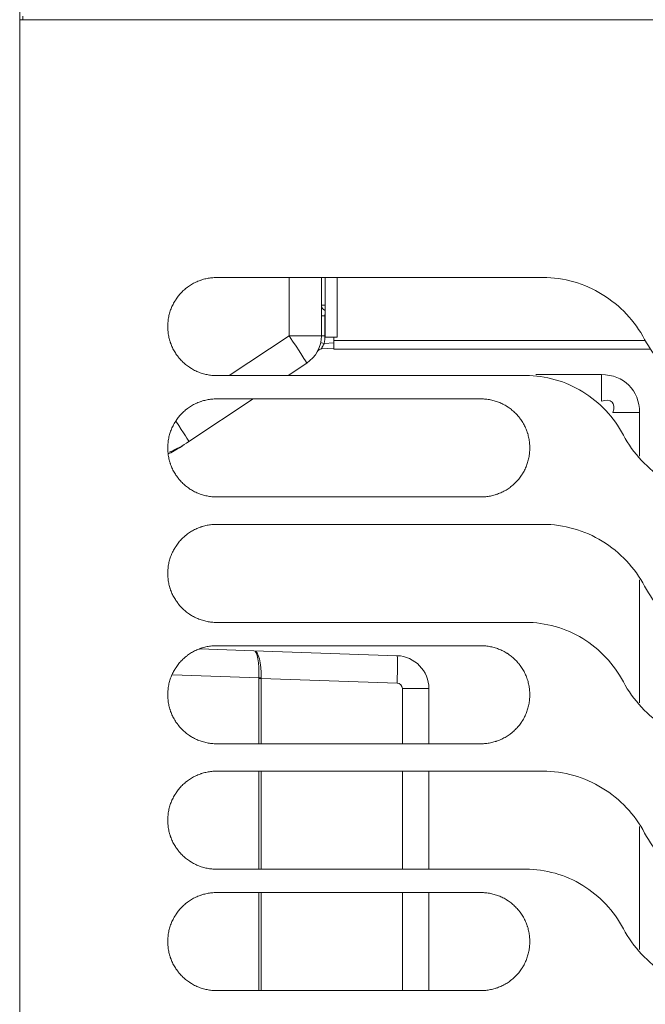
# Model space of a CAD drawing. Units: millimetres. Extents: x 0 to 3750, y 0 to 5000.
# Drawn here: x 1097 to 1154, y 3460 to 3550 of the extents above; entities that cross this region are included whole.
import ezdxf

# ---------------------------------------------------------------- set-up
doc = ezdxf.new("R2010")
doc.units = ezdxf.units.MM
doc.layers.add('Product', color=7, linetype='CONTINUOUS')

msp = doc.modelspace()

# ---------------------------------------------------------------- linework, layer by layer
at = {"layer": 'Product', "linetype": 'Continuous', "lineweight": 13}
for p, q in [((1864.068, 3549.941), (1096.568, 3549.941)), ((1096.868, 3550.258), (1096.868, 3549.941)), ((1144.259, 3526.436), (1114.519, 3526.436)), ((1121.121, 3521.131), (1121.121, 3526.436)), ((1124.068, 3526.436), (1124.068, 3521.131)), ((1124.407, 3521.009), (1124.407, 3526.436)), ((1125.507, 3526.436), (1125.507, 3521.009)), ((1124.068, 3523.919), (1124.407, 3523.919)), ((1124.068, 3522.931), (1124.397, 3522.931)), ((1124.407, 3522.93), (1124.397, 3522.931)), ((1124.397, 3522.931), (1124.397, 3521.131)), ((1115.673, 3517.5), (1121.121, 3521.131)), ((1121.121, 3521.131), (1124.068, 3521.131)), ((1124.068, 3521.131), (1124.397, 3521.131)), ((1124.327, 3520.431), (1125.207, 3520.477)), ((1124.407, 3521.009), (1125.507, 3521.009)), ((1125.207, 3521.007), (1125.207, 3521.009)), ((1125.507, 3521.007), (1125.207, 3521.007)), ((1125.207, 3520.707), (1125.207, 3521.007)), ((1125.207, 3520.707), (1125.207, 3519.907)), ((1125.207, 3520.707), (1153.592, 3520.707)), ((1125.507, 3521.007), (1125.507, 3521.009)), ((1125.207, 3519.986), (1124.1, 3519.928)), ((1125.207, 3519.907), (1154.106, 3519.907)), ((1122.732, 3518.635), (1121.029, 3517.5)), ((1143.617, 3517.583), (1149.61, 3517.583)), ((1149.61, 3515.158), (1149.61, 3517.583)), ((1114.519, 3517.5), (1142.692, 3517.5)), ((1117.839, 3515.373), (1111.994, 3511.476)), ((1138.619, 3515.373), (1114.519, 3515.373)), ((1153.074, 3514.119), (1150.649, 3514.119)), ((1153.074, 3510.167), (1153.074, 3514.119)), ((1114.519, 3506.436), (1138.619, 3506.436)), ((1144.259, 3503.936), (1114.519, 3503.936)), ((1153.074, 3487.668), (1153.074, 3498.891)), ((1114.519, 3494.999), (1142.692, 3494.999)), ((1112.992, 3492.592), (1117.921, 3492.419)), ((1138.619, 3492.872), (1114.519, 3492.872)), ((1117.921, 3492.419), (1130.973, 3491.964)), ((1118.374, 3489.942), (1110.513, 3490.216)), ((1118.374, 3489.898), (1118.582, 3489.898)), ((1118.374, 3483.934), (1118.374, 3489.898)), ((1130.973, 3489.465), (1118.582, 3489.898)), ((1118.582, 3489.898), (1118.582, 3483.934)), ((1131.456, 3483.935), (1131.456, 3488.966)), ((1133.868, 3488.966), (1131.456, 3488.966)), ((1133.868, 3488.966), (1133.868, 3483.935)), ((1114.519, 3483.936), (1138.619, 3483.936)), ((1144.259, 3481.436), (1114.519, 3481.436)), ((1118.374, 3472.498), (1118.374, 3481.435)), ((1118.582, 3481.435), (1118.582, 3472.498)), ((1131.456, 3472.499), (1131.456, 3481.435)), ((1133.868, 3481.435), (1133.868, 3472.499)), ((1153.074, 3465.168), (1153.074, 3476.391)), ((1114.519, 3472.499), (1142.692, 3472.499)), ((1138.619, 3470.372), (1114.519, 3470.372)), ((1118.374, 3461.434), (1118.374, 3470.372)), ((1118.582, 3470.372), (1118.582, 3461.434)), ((1131.456, 3461.435), (1131.456, 3470.372)), ((1133.868, 3470.372), (1133.868, 3461.435)), ((1114.519, 3461.436), (1138.619, 3461.436))]:
    msp.add_line(p, q, dxfattribs=at)
for centre, radius, start, end in [((1124.568, 3523.919), 0.5, 180, 251.11896), ((1121.068, 3521.131), 3, 303.69007, 0), ((1106.447, 3519.796), 10, 291.98357, 303.69007), ((1105.878, 3519.417), 10, 295.45111, 303.69007), ((1130.868, 3488.966), 3, 0, 88), ((1130.956, 3488.966), 0.5, 0, 88)]:
    msp.add_arc(centre, radius, start, end, dxfattribs=at)
at = {"layer": 'Product', "linetype": 'Continuous', "lineweight": 13, "extrusion": (0, 0, -1)}
msp.add_arc((-1124.126, 3519.428), 0.5, 29.11623, 87, dxfattribs=at)
at = {"layer": 'Product', "linetype": 'Continuous', "lineweight": 13}
for centre, major_axis, ratio, start_param, end_param in [((1124.568, 3522.919), (-0.022, 0.501), 0.33996, 1.10078, 1.532001), ((1121.068, 3521.131), (-1.664, 2.496), 0.014522, 3.141593, 4.702708), ((1124.498, 3520.431), (0.49, -0.1), 0.072614, 3.141593, 4.37067), ((1120.897, 3521.131), (0.339, 3.484), 1, 4.60798, 4.809373), ((1148.455, 3512.964), (3.651, 3.651), 0.774597, 5.624127, 6.942243), ((1148.455, 3512.964), (2.118, 2.118), 0.400653, 5.624127, 6.942243), ((1110.33, 3513.972), (-1.664, 2.496), 0.014522, 3.141593, 4.443562), ((1117.834, 3489.921), (0.087, 2.498), 0.298886, 4.728148, 6.283185), ((1117.834, 3489.921), (0.087, 2.498), 0.215596, 4.728148, 6.283185), ((1130.886, 3489.465), (0.087, 2.498), 0.034878, 4.713607, 6.283185), ((1124.744, 3489.672), (-6.369, 0.29), 0.470428, 0.006907, 0.021449), ((1118.6, 3489.942), (0.5, -0.015), 0.015628, 4.244131, 4.677445), ((1124.973, 3489.672), (-6.39, 0.275), 0.390867, 0.005016, 0.019555)]:
    msp.add_ellipse(centre, major_axis=major_axis, ratio=ratio, start_param=start_param, end_param=end_param, dxfattribs=at)
for points, knots in [([(1096.568, 3661.142), (1096.568, 3629.797), (1096.568, 3598.378), (1096.568, 3535.449), (1096.568, 3503.938), (1096.568, 3440.864), (1096.568, 3409.323), (1096.568, 3346.236), (1096.568, 3314.69), (1096.568, 3283.143)], [0, 0, 0, 0, 0.25, 0.25, 0.5, 0.5, 0.75, 0.75, 1, 1, 1, 1]), ([(1114.519, 3526.436), (1114.372, 3526.436), (1114.226, 3526.429), (1113.937, 3526.4), (1113.65, 3526.358), (1113.368, 3526.287), (1113.194, 3526.234), (1113.159, 3526.223), (1113.089, 3526.2), (1113.054, 3526.188), (1112.951, 3526.151), (1112.882, 3526.125), (1112.68, 3526.041), (1112.418, 3525.917), (1112.169, 3525.768), (1111.988, 3525.647), (1111.899, 3525.584), (1111.811, 3525.518), (1111.753, 3525.473), (1111.725, 3525.45), (1111.583, 3525.334), (1111.475, 3525.236), (1111.27, 3525.031), (1111.075, 3524.816), (1110.902, 3524.583), (1110.8, 3524.431), (1110.78, 3524.4), (1110.741, 3524.338), (1110.722, 3524.307), (1110.665, 3524.213), (1110.629, 3524.149), (1110.526, 3523.957), (1110.402, 3523.695), (1110.304, 3523.422), (1110.241, 3523.213), (1110.221, 3523.143), (1110.185, 3523.001), (1110.169, 3522.929), (1110.126, 3522.714), (1110.083, 3522.425), (1110.069, 3522.133), (1110.069, 3521.986)], [0, 0, 0, 0, 0.0625, 0.0625, 0.125, 0.1875, 0.1875, 0.203125, 0.203125, 0.21875, 0.21875, 0.25, 0.25, 0.3125, 0.375, 0.375, 0.40625, 0.421875, 0.421875, 0.4375, 0.4375, 0.5, 0.5, 0.5625, 0.625, 0.625, 0.640625, 0.640625, 0.65625, 0.65625, 0.6875, 0.6875, 0.75, 0.8125, 0.8125, 0.84375, 0.84375, 0.875, 0.875, 0.9375, 1, 1, 1, 1]), ([(1153.535, 3520.793), (1153.084, 3521.639), (1152.534, 3522.409), (1151.236, 3523.796), (1150.488, 3524.406), (1148.876, 3525.394), (1147.988, 3525.785), (1146.167, 3526.302), (1145.219, 3526.436), (1144.259, 3526.436)], [0, 0, 0, 0, 0.25, 0.25, 0.5, 0.5, 0.75, 0.75, 1, 1, 1, 1]), ([(1110.069, 3521.95), (1110.069, 3521.803), (1110.076, 3521.657), (1110.105, 3521.368), (1110.147, 3521.082), (1110.217, 3520.8), (1110.27, 3520.626), (1110.281, 3520.591), (1110.304, 3520.521), (1110.316, 3520.486), (1110.353, 3520.383), (1110.379, 3520.315), (1110.463, 3520.113), (1110.587, 3519.85), (1110.736, 3519.602), (1110.857, 3519.42), (1110.919, 3519.331), (1110.986, 3519.244), (1111.031, 3519.186), (1111.054, 3519.157), (1111.17, 3519.015), (1111.268, 3518.907), (1111.473, 3518.702), (1111.687, 3518.507), (1111.921, 3518.334), (1112.072, 3518.232), (1112.103, 3518.212), (1112.165, 3518.173), (1112.196, 3518.154), (1112.291, 3518.097), (1112.354, 3518.061), (1112.547, 3517.958), (1112.809, 3517.834), (1113.082, 3517.735), (1113.291, 3517.672), (1113.361, 3517.652), (1113.503, 3517.617), (1113.575, 3517.6), (1113.79, 3517.557), (1114.079, 3517.514), (1114.372, 3517.5), (1114.519, 3517.5)], [0, 0, 0, 0, 0.0625, 0.0625, 0.125, 0.1875, 0.1875, 0.203125, 0.203125, 0.21875, 0.21875, 0.25, 0.25, 0.3125, 0.375, 0.375, 0.40625, 0.421875, 0.421875, 0.4375, 0.4375, 0.5, 0.5, 0.5625, 0.625, 0.625, 0.640625, 0.640625, 0.65625, 0.65625, 0.6875, 0.6875, 0.75, 0.8125, 0.8125, 0.84375, 0.84375, 0.875, 0.875, 0.9375, 1, 1, 1, 1]), ([(1124.327, 3520.431), (1124.301, 3520.373), (1124.271, 3520.314), (1124.212, 3520.204), (1124.181, 3520.151), (1124.135, 3520.075), (1124.119, 3520.047), (1124.1, 3520.013), (1124.095, 3520.002), (1124.081, 3519.973), (1124.076, 3519.956), (1124.076, 3519.943), (1124.076, 3519.94), (1124.08, 3519.93), (1124.088, 3519.927), (1124.1, 3519.928)], [0, 0, 0, 0, 0.231957, 0.231957, 0.457659, 0.457659, 0.599396, 0.599396, 0.663345, 0.663345, 0.810272, 0.810272, 0.850946, 0.850946, 1, 1, 1, 1]), ([(1162.447, 3515.373), (1161.525, 3515.373), (1160.625, 3515.499), (1158.867, 3515.996), (1158.021, 3516.368), (1155.694, 3517.792), (1154.401, 3519.169), (1153.535, 3520.793)], [0, 0, 0, 0, 0.25, 0.25, 0.5, 0.5, 1, 1, 1, 1]), ([(1142.692, 3517.5), (1143.613, 3517.5), (1144.513, 3517.373), (1146.271, 3516.876), (1147.118, 3516.503), (1149.444, 3515.08), (1150.737, 3513.703), (1151.603, 3512.078)], [0, 0, 0, 0, 0.25, 0.25, 0.5, 0.5, 1, 1, 1, 1]), ([(1114.519, 3515.373), (1114.372, 3515.373), (1114.226, 3515.365), (1113.937, 3515.337), (1113.65, 3515.294), (1113.368, 3515.224), (1113.194, 3515.171), (1113.159, 3515.16), (1113.089, 3515.137), (1113.054, 3515.125), (1112.951, 3515.088), (1112.883, 3515.062), (1112.681, 3514.978), (1112.418, 3514.854), (1112.169, 3514.705), (1111.988, 3514.584), (1111.899, 3514.521), (1111.811, 3514.454), (1111.754, 3514.409), (1111.725, 3514.386), (1111.583, 3514.27), (1111.475, 3514.172), (1111.27, 3513.967), (1111.075, 3513.753), (1110.902, 3513.519), (1110.8, 3513.367), (1110.78, 3513.337), (1110.741, 3513.275), (1110.722, 3513.243), (1110.665, 3513.149), (1110.629, 3513.086), (1110.526, 3512.893), (1110.402, 3512.631), (1110.304, 3512.358), (1110.241, 3512.15), (1110.221, 3512.08), (1110.185, 3511.938), (1110.169, 3511.866), (1110.126, 3511.65), (1110.083, 3511.362), (1110.069, 3511.069), (1110.069, 3510.923)], [0, 0, 0, 0, 0.0625, 0.0625, 0.125, 0.1875, 0.1875, 0.203125, 0.203125, 0.21875, 0.21875, 0.25, 0.25, 0.3125, 0.375, 0.375, 0.40625, 0.421875, 0.421875, 0.4375, 0.4375, 0.5, 0.5, 0.5625, 0.625, 0.625, 0.640625, 0.640625, 0.65625, 0.65625, 0.6875, 0.6875, 0.75, 0.8125, 0.8125, 0.84375, 0.84375, 0.875, 0.875, 0.9375, 1, 1, 1, 1]), ([(1143.069, 3510.923), (1143.069, 3511.069), (1143.062, 3511.215), (1143.033, 3511.504), (1142.991, 3511.79), (1142.92, 3512.072), (1142.867, 3512.247), (1142.856, 3512.282), (1142.833, 3512.351), (1142.822, 3512.386), (1142.784, 3512.489), (1142.758, 3512.558), (1142.675, 3512.76), (1142.55, 3513.022), (1142.402, 3513.271), (1142.281, 3513.452), (1142.218, 3513.541), (1142.152, 3513.629), (1142.107, 3513.686), (1142.084, 3513.715), (1141.968, 3513.857), (1141.87, 3513.965), (1141.665, 3514.17), (1141.45, 3514.365), (1141.217, 3514.538), (1141.065, 3514.64), (1141.034, 3514.66), (1140.972, 3514.699), (1140.941, 3514.719), (1140.847, 3514.775), (1140.783, 3514.811), (1140.591, 3514.914), (1140.329, 3515.039), (1140.056, 3515.137), (1139.847, 3515.2), (1139.777, 3515.22), (1139.635, 3515.256), (1139.563, 3515.272), (1139.347, 3515.315), (1139.058, 3515.358), (1138.766, 3515.373), (1138.619, 3515.373)], [0, 0, 0, 0, 0.0625, 0.0625, 0.125, 0.1875, 0.1875, 0.203125, 0.203125, 0.21875, 0.21875, 0.25, 0.25, 0.3125, 0.375, 0.375, 0.40625, 0.421875, 0.421875, 0.4375, 0.4375, 0.5, 0.5, 0.5625, 0.625, 0.625, 0.640625, 0.640625, 0.65625, 0.65625, 0.6875, 0.6875, 0.75, 0.8125, 0.8125, 0.84375, 0.84375, 0.875, 0.875, 0.9375, 1, 1, 1, 1]), ([(1151.603, 3512.078), (1152.054, 3511.232), (1152.604, 3510.463), (1153.902, 3509.076), (1154.65, 3508.466), (1156.262, 3507.477), (1157.15, 3507.087), (1158.971, 3506.57), (1159.919, 3506.436), (1160.879, 3506.436)], [0, 0, 0, 0, 0.25, 0.25, 0.5, 0.5, 0.75, 0.75, 1, 1, 1, 1]), ([(1110.069, 3510.886), (1110.069, 3510.739), (1110.076, 3510.594), (1110.105, 3510.305), (1110.147, 3510.018), (1110.217, 3509.736), (1110.27, 3509.562), (1110.281, 3509.527), (1110.304, 3509.458), (1110.316, 3509.423), (1110.353, 3509.319), (1110.379, 3509.251), (1110.463, 3509.049), (1110.587, 3508.787), (1110.736, 3508.538), (1110.857, 3508.357), (1110.92, 3508.267), (1110.986, 3508.18), (1111.031, 3508.122), (1111.054, 3508.093), (1111.17, 3507.952), (1111.268, 3507.844), (1111.473, 3507.638), (1111.687, 3507.444), (1111.921, 3507.27), (1112.073, 3507.169), (1112.103, 3507.149), (1112.165, 3507.109), (1112.196, 3507.09), (1112.291, 3507.033), (1112.354, 3506.997), (1112.547, 3506.894), (1112.809, 3506.77), (1113.082, 3506.672), (1113.291, 3506.608), (1113.361, 3506.589), (1113.503, 3506.553), (1113.575, 3506.537), (1113.79, 3506.494), (1114.079, 3506.451), (1114.372, 3506.436), (1114.519, 3506.436)], [0, 0, 0, 0, 0.0625, 0.0625, 0.125, 0.1875, 0.1875, 0.203125, 0.203125, 0.21875, 0.21875, 0.25, 0.25, 0.3125, 0.375, 0.375, 0.40625, 0.421875, 0.421875, 0.4375, 0.4375, 0.5, 0.5, 0.5625, 0.625, 0.625, 0.640625, 0.640625, 0.65625, 0.65625, 0.6875, 0.6875, 0.75, 0.8125, 0.8125, 0.84375, 0.84375, 0.875, 0.875, 0.9375, 1, 1, 1, 1]), ([(1138.619, 3506.436), (1138.766, 3506.436), (1138.911, 3506.443), (1139.201, 3506.472), (1139.487, 3506.514), (1139.769, 3506.585), (1139.944, 3506.638), (1139.979, 3506.649), (1140.048, 3506.672), (1140.083, 3506.684), (1140.187, 3506.721), (1140.255, 3506.747), (1140.457, 3506.831), (1140.719, 3506.955), (1140.968, 3507.104), (1141.149, 3507.225), (1141.239, 3507.288), (1141.326, 3507.354), (1141.384, 3507.399), (1141.413, 3507.422), (1141.554, 3507.538), (1141.662, 3507.636), (1141.868, 3507.841), (1142.062, 3508.056), (1142.236, 3508.289), (1142.337, 3508.441), (1142.357, 3508.472), (1142.397, 3508.534), (1142.416, 3508.565), (1142.472, 3508.659), (1142.508, 3508.723), (1142.611, 3508.915), (1142.735, 3509.177), (1142.833, 3509.45), (1142.897, 3509.659), (1142.916, 3509.729), (1142.952, 3509.871), (1142.968, 3509.943), (1143.011, 3510.158), (1143.054, 3510.447), (1143.069, 3510.739), (1143.069, 3510.886)], [0, 0, 0, 0, 0.0625, 0.0625, 0.125, 0.1875, 0.1875, 0.203125, 0.203125, 0.21875, 0.21875, 0.25, 0.25, 0.3125, 0.375, 0.375, 0.40625, 0.421875, 0.421875, 0.4375, 0.4375, 0.5, 0.5, 0.5625, 0.625, 0.625, 0.640625, 0.640625, 0.65625, 0.65625, 0.6875, 0.6875, 0.75, 0.8125, 0.8125, 0.84375, 0.84375, 0.875, 0.875, 0.9375, 1, 1, 1, 1]), ([(1114.519, 3503.936), (1114.372, 3503.936), (1114.226, 3503.929), (1113.937, 3503.9), (1113.65, 3503.858), (1113.368, 3503.787), (1113.194, 3503.734), (1113.159, 3503.723), (1113.089, 3503.7), (1113.055, 3503.688), (1112.951, 3503.651), (1112.883, 3503.625), (1112.681, 3503.541), (1112.418, 3503.417), (1112.17, 3503.268), (1111.988, 3503.147), (1111.899, 3503.084), (1111.811, 3503.018), (1111.754, 3502.973), (1111.725, 3502.95), (1111.583, 3502.834), (1111.475, 3502.736), (1111.27, 3502.531), (1111.076, 3502.316), (1110.902, 3502.083), (1110.8, 3501.931), (1110.78, 3501.9), (1110.741, 3501.838), (1110.722, 3501.807), (1110.665, 3501.713), (1110.629, 3501.649), (1110.526, 3501.457), (1110.402, 3501.195), (1110.304, 3500.922), (1110.241, 3500.713), (1110.221, 3500.643), (1110.185, 3500.501), (1110.169, 3500.429), (1110.126, 3500.214), (1110.083, 3499.925), (1110.069, 3499.633), (1110.069, 3499.486)], [0, 0, 0, 0, 0.0625, 0.0625, 0.125, 0.1875, 0.1875, 0.203125, 0.203125, 0.21875, 0.21875, 0.25, 0.25, 0.3125, 0.375, 0.375, 0.40625, 0.421875, 0.421875, 0.4375, 0.4375, 0.5, 0.5, 0.5625, 0.625, 0.625, 0.640625, 0.640625, 0.65625, 0.65625, 0.6875, 0.6875, 0.75, 0.8125, 0.8125, 0.84375, 0.84375, 0.875, 0.875, 0.9375, 1, 1, 1, 1]), ([(1153.535, 3498.293), (1153.084, 3499.139), (1152.534, 3499.909), (1151.235, 3501.296), (1150.488, 3501.906), (1148.876, 3502.894), (1147.988, 3503.285), (1146.166, 3503.802), (1145.219, 3503.936), (1144.259, 3503.936)], [0, 0, 0, 0, 0.25, 0.25, 0.5, 0.5, 0.75, 0.75, 1, 1, 1, 1]), ([(1110.069, 3499.449), (1110.069, 3499.303), (1110.076, 3499.157), (1110.105, 3498.868), (1110.147, 3498.582), (1110.217, 3498.3), (1110.27, 3498.125), (1110.281, 3498.09), (1110.304, 3498.021), (1110.316, 3497.986), (1110.353, 3497.883), (1110.379, 3497.814), (1110.463, 3497.612), (1110.587, 3497.35), (1110.736, 3497.101), (1110.857, 3496.92), (1110.92, 3496.831), (1110.986, 3496.743), (1111.031, 3496.685), (1111.054, 3496.657), (1111.17, 3496.515), (1111.268, 3496.407), (1111.473, 3496.202), (1111.688, 3496.007), (1111.921, 3495.834), (1112.073, 3495.732), (1112.103, 3495.712), (1112.165, 3495.673), (1112.197, 3495.653), (1112.291, 3495.597), (1112.354, 3495.561), (1112.547, 3495.458), (1112.809, 3495.333), (1113.082, 3495.235), (1113.291, 3495.172), (1113.361, 3495.152), (1113.503, 3495.116), (1113.575, 3495.1), (1113.79, 3495.057), (1114.079, 3495.014), (1114.372, 3494.999), (1114.519, 3494.999)], [0, 0, 0, 0, 0.0625, 0.0625, 0.125, 0.1875, 0.1875, 0.203125, 0.203125, 0.21875, 0.21875, 0.25, 0.25, 0.3125, 0.375, 0.375, 0.40625, 0.421875, 0.421875, 0.4375, 0.4375, 0.5, 0.5, 0.5625, 0.625, 0.625, 0.640625, 0.640625, 0.65625, 0.65625, 0.6875, 0.6875, 0.75, 0.8125, 0.8125, 0.84375, 0.84375, 0.875, 0.875, 0.9375, 1, 1, 1, 1]), ([(1162.447, 3492.872), (1161.525, 3492.872), (1160.625, 3492.998), (1158.868, 3493.496), (1158.021, 3493.868), (1155.694, 3495.292), (1154.401, 3496.668), (1153.535, 3498.293)], [0, 0, 0, 0, 0.25, 0.25, 0.5, 0.5, 1, 1, 1, 1]), ([(1142.692, 3494.999), (1143.613, 3494.999), (1144.513, 3494.873), (1146.271, 3494.376), (1147.117, 3494.003), (1149.444, 3492.58), (1150.736, 3491.203), (1151.603, 3489.578)], [0, 0, 0, 0, 0.25, 0.25, 0.5, 0.5, 1, 1, 1, 1]), ([(1114.519, 3492.872), (1114.372, 3492.872), (1114.226, 3492.865), (1113.937, 3492.837), (1113.65, 3492.794), (1113.368, 3492.724), (1113.194, 3492.671), (1113.159, 3492.66), (1113.089, 3492.637), (1113.055, 3492.625), (1112.951, 3492.588), (1112.883, 3492.561), (1112.681, 3492.478), (1112.418, 3492.354), (1112.17, 3492.205), (1111.988, 3492.084), (1111.899, 3492.021), (1111.812, 3491.954), (1111.754, 3491.909), (1111.725, 3491.886), (1111.583, 3491.77), (1111.475, 3491.672), (1111.27, 3491.467), (1111.076, 3491.253), (1110.902, 3491.019), (1110.8, 3490.867), (1110.78, 3490.837), (1110.741, 3490.775), (1110.722, 3490.744), (1110.665, 3490.649), (1110.629, 3490.586), (1110.526, 3490.393), (1110.402, 3490.131), (1110.304, 3489.858), (1110.241, 3489.65), (1110.221, 3489.58), (1110.185, 3489.438), (1110.169, 3489.366), (1110.126, 3489.15), (1110.083, 3488.861), (1110.069, 3488.569), (1110.069, 3488.422)], [0, 0, 0, 0, 0.0625, 0.0625, 0.125, 0.1875, 0.1875, 0.203125, 0.203125, 0.21875, 0.21875, 0.25, 0.25, 0.3125, 0.375, 0.375, 0.40625, 0.421875, 0.421875, 0.4375, 0.4375, 0.5, 0.5, 0.5625, 0.625, 0.625, 0.640625, 0.640625, 0.65625, 0.65625, 0.6875, 0.6875, 0.75, 0.8125, 0.8125, 0.84375, 0.84375, 0.875, 0.875, 0.9375, 1, 1, 1, 1]), ([(1143.069, 3488.422), (1143.069, 3488.569), (1143.062, 3488.715), (1143.033, 3489.004), (1142.991, 3489.29), (1142.92, 3489.572), (1142.867, 3489.747), (1142.856, 3489.782), (1142.833, 3489.851), (1142.821, 3489.886), (1142.784, 3489.989), (1142.758, 3490.058), (1142.674, 3490.26), (1142.55, 3490.522), (1142.402, 3490.771), (1142.281, 3490.952), (1142.218, 3491.041), (1142.152, 3491.129), (1142.106, 3491.186), (1142.084, 3491.215), (1141.967, 3491.357), (1141.87, 3491.465), (1141.664, 3491.67), (1141.45, 3491.865), (1141.217, 3492.038), (1141.065, 3492.14), (1141.034, 3492.16), (1140.972, 3492.199), (1140.941, 3492.219), (1140.847, 3492.275), (1140.783, 3492.311), (1140.591, 3492.414), (1140.328, 3492.539), (1140.056, 3492.637), (1139.847, 3492.7), (1139.777, 3492.72), (1139.635, 3492.756), (1139.563, 3492.772), (1139.347, 3492.815), (1139.058, 3492.858), (1138.766, 3492.872), (1138.619, 3492.872)], [0, 0, 0, 0, 0.0625, 0.0625, 0.125, 0.1875, 0.1875, 0.203125, 0.203125, 0.21875, 0.21875, 0.25, 0.25, 0.3125, 0.375, 0.375, 0.40625, 0.421875, 0.421875, 0.4375, 0.4375, 0.5, 0.5, 0.5625, 0.625, 0.625, 0.640625, 0.640625, 0.65625, 0.65625, 0.6875, 0.6875, 0.75, 0.8125, 0.8125, 0.84375, 0.84375, 0.875, 0.875, 0.9375, 1, 1, 1, 1]), ([(1151.603, 3489.578), (1152.054, 3488.732), (1152.604, 3487.963), (1153.903, 3486.576), (1154.65, 3485.966), (1156.262, 3484.977), (1157.15, 3484.586), (1158.971, 3484.07), (1159.919, 3483.936), (1160.879, 3483.936)], [0, 0, 0, 0, 0.25, 0.25, 0.5, 0.5, 0.75, 0.75, 1, 1, 1, 1]), ([(1110.069, 3488.386), (1110.069, 3488.239), (1110.076, 3488.093), (1110.105, 3487.804), (1110.147, 3487.518), (1110.217, 3487.236), (1110.27, 3487.062), (1110.281, 3487.027), (1110.304, 3486.957), (1110.316, 3486.923), (1110.353, 3486.819), (1110.379, 3486.751), (1110.463, 3486.549), (1110.587, 3486.286), (1110.736, 3486.038), (1110.857, 3485.856), (1110.92, 3485.767), (1110.986, 3485.68), (1111.031, 3485.622), (1111.054, 3485.593), (1111.17, 3485.451), (1111.268, 3485.343), (1111.473, 3485.138), (1111.688, 3484.943), (1111.921, 3484.77), (1112.073, 3484.668), (1112.103, 3484.648), (1112.165, 3484.609), (1112.197, 3484.59), (1112.291, 3484.533), (1112.354, 3484.497), (1112.547, 3484.394), (1112.809, 3484.27), (1113.082, 3484.172), (1113.291, 3484.108), (1113.361, 3484.088), (1113.503, 3484.053), (1113.575, 3484.037), (1113.79, 3483.993), (1114.08, 3483.95), (1114.372, 3483.936), (1114.519, 3483.936)], [0, 0, 0, 0, 0.0625, 0.0625, 0.125, 0.1875, 0.1875, 0.203125, 0.203125, 0.21875, 0.21875, 0.25, 0.25, 0.3125, 0.375, 0.375, 0.40625, 0.421875, 0.421875, 0.4375, 0.4375, 0.5, 0.5, 0.5625, 0.625, 0.625, 0.640625, 0.640625, 0.65625, 0.65625, 0.6875, 0.6875, 0.75, 0.8125, 0.8125, 0.84375, 0.84375, 0.875, 0.875, 0.9375, 1, 1, 1, 1]), ([(1138.619, 3483.936), (1138.766, 3483.936), (1138.911, 3483.943), (1139.2, 3483.972), (1139.487, 3484.014), (1139.769, 3484.085), (1139.944, 3484.138), (1139.979, 3484.149), (1140.048, 3484.172), (1140.083, 3484.183), (1140.187, 3484.221), (1140.255, 3484.247), (1140.457, 3484.331), (1140.719, 3484.455), (1140.968, 3484.604), (1141.149, 3484.725), (1141.239, 3484.787), (1141.326, 3484.854), (1141.384, 3484.899), (1141.413, 3484.922), (1141.554, 3485.038), (1141.662, 3485.136), (1141.867, 3485.341), (1142.062, 3485.556), (1142.235, 3485.789), (1142.337, 3485.941), (1142.357, 3485.972), (1142.396, 3486.033), (1142.416, 3486.065), (1142.472, 3486.159), (1142.508, 3486.222), (1142.611, 3486.415), (1142.735, 3486.677), (1142.833, 3486.95), (1142.897, 3487.159), (1142.916, 3487.229), (1142.952, 3487.371), (1142.968, 3487.442), (1143.011, 3487.658), (1143.054, 3487.947), (1143.069, 3488.239), (1143.069, 3488.386)], [0, 0, 0, 0, 0.0625, 0.0625, 0.125, 0.1875, 0.1875, 0.203125, 0.203125, 0.21875, 0.21875, 0.25, 0.25, 0.3125, 0.375, 0.375, 0.40625, 0.421875, 0.421875, 0.4375, 0.4375, 0.5, 0.5, 0.5625, 0.625, 0.625, 0.640625, 0.640625, 0.65625, 0.65625, 0.6875, 0.6875, 0.75, 0.8125, 0.8125, 0.84375, 0.84375, 0.875, 0.875, 0.9375, 1, 1, 1, 1]), ([(1114.519, 3481.436), (1114.372, 3481.436), (1114.226, 3481.429), (1113.937, 3481.4), (1113.65, 3481.358), (1113.369, 3481.287), (1113.194, 3481.234), (1113.159, 3481.223), (1113.089, 3481.2), (1113.055, 3481.188), (1112.951, 3481.151), (1112.883, 3481.125), (1112.681, 3481.041), (1112.418, 3480.917), (1112.17, 3480.768), (1111.988, 3480.647), (1111.899, 3480.584), (1111.812, 3480.518), (1111.754, 3480.473), (1111.725, 3480.45), (1111.583, 3480.334), (1111.476, 3480.236), (1111.27, 3480.031), (1111.076, 3479.816), (1110.902, 3479.583), (1110.801, 3479.431), (1110.781, 3479.4), (1110.741, 3479.338), (1110.722, 3479.307), (1110.665, 3479.213), (1110.629, 3479.149), (1110.526, 3478.957), (1110.402, 3478.695), (1110.304, 3478.422), (1110.241, 3478.213), (1110.221, 3478.143), (1110.186, 3478.001), (1110.169, 3477.929), (1110.126, 3477.714), (1110.083, 3477.425), (1110.069, 3477.133), (1110.069, 3476.986)], [0, 0, 0, 0, 0.0625, 0.0625, 0.125, 0.1875, 0.1875, 0.203125, 0.203125, 0.21875, 0.21875, 0.25, 0.25, 0.3125, 0.375, 0.375, 0.40625, 0.421875, 0.421875, 0.4375, 0.4375, 0.5, 0.5, 0.5625, 0.625, 0.625, 0.640625, 0.640625, 0.65625, 0.65625, 0.6875, 0.6875, 0.75, 0.8125, 0.8125, 0.84375, 0.84375, 0.875, 0.875, 0.9375, 1, 1, 1, 1]), ([(1153.535, 3475.793), (1153.084, 3476.639), (1152.534, 3477.409), (1151.235, 3478.796), (1150.488, 3479.406), (1148.876, 3480.394), (1147.987, 3480.785), (1146.166, 3481.302), (1145.219, 3481.436), (1144.259, 3481.436)], [0, 0, 0, 0, 0.25, 0.25, 0.5, 0.5, 0.75, 0.75, 1, 1, 1, 1]), ([(1110.069, 3476.949), (1110.069, 3476.802), (1110.076, 3476.657), (1110.105, 3476.368), (1110.147, 3476.081), (1110.217, 3475.8), (1110.27, 3475.625), (1110.281, 3475.59), (1110.304, 3475.521), (1110.316, 3475.486), (1110.353, 3475.382), (1110.379, 3475.314), (1110.463, 3475.112), (1110.587, 3474.85), (1110.736, 3474.601), (1110.857, 3474.42), (1110.92, 3474.33), (1110.986, 3474.243), (1111.031, 3474.185), (1111.054, 3474.156), (1111.17, 3474.015), (1111.268, 3473.907), (1111.473, 3473.702), (1111.688, 3473.507), (1111.921, 3473.333), (1112.073, 3473.232), (1112.104, 3473.212), (1112.165, 3473.172), (1112.197, 3473.153), (1112.291, 3473.096), (1112.354, 3473.06), (1112.547, 3472.957), (1112.809, 3472.833), (1113.082, 3472.735), (1113.291, 3472.671), (1113.361, 3472.652), (1113.503, 3472.616), (1113.575, 3472.6), (1113.79, 3472.557), (1114.08, 3472.514), (1114.372, 3472.499), (1114.519, 3472.499)], [0, 0, 0, 0, 0.0625, 0.0625, 0.125, 0.1875, 0.1875, 0.203125, 0.203125, 0.21875, 0.21875, 0.25, 0.25, 0.3125, 0.375, 0.375, 0.40625, 0.421875, 0.421875, 0.4375, 0.4375, 0.5, 0.5, 0.5625, 0.625, 0.625, 0.640625, 0.640625, 0.65625, 0.65625, 0.6875, 0.6875, 0.75, 0.8125, 0.8125, 0.84375, 0.84375, 0.875, 0.875, 0.9375, 1, 1, 1, 1]), ([(1162.447, 3470.372), (1161.525, 3470.372), (1160.626, 3470.498), (1158.868, 3470.996), (1158.021, 3471.368), (1155.694, 3472.791), (1154.401, 3474.168), (1153.535, 3475.793)], [0, 0, 0, 0, 0.25, 0.25, 0.5, 0.5, 1, 1, 1, 1]), ([(1142.692, 3472.499), (1143.613, 3472.499), (1144.513, 3472.373), (1146.27, 3471.876), (1147.117, 3471.503), (1149.444, 3470.08), (1150.736, 3468.703), (1151.603, 3467.078)], [0, 0, 0, 0, 0.25, 0.25, 0.5, 0.5, 1, 1, 1, 1]), ([(1114.519, 3470.372), (1114.372, 3470.372), (1114.226, 3470.365), (1113.937, 3470.337), (1113.65, 3470.294), (1113.369, 3470.224), (1113.194, 3470.171), (1113.159, 3470.16), (1113.09, 3470.137), (1113.055, 3470.125), (1112.951, 3470.088), (1112.883, 3470.061), (1112.681, 3469.978), (1112.419, 3469.854), (1112.17, 3469.705), (1111.988, 3469.584), (1111.899, 3469.521), (1111.812, 3469.454), (1111.754, 3469.409), (1111.725, 3469.386), (1111.583, 3469.27), (1111.476, 3469.172), (1111.27, 3468.967), (1111.076, 3468.753), (1110.902, 3468.519), (1110.801, 3468.367), (1110.781, 3468.337), (1110.741, 3468.275), (1110.722, 3468.244), (1110.665, 3468.149), (1110.629, 3468.086), (1110.526, 3467.893), (1110.402, 3467.631), (1110.304, 3467.358), (1110.241, 3467.15), (1110.221, 3467.08), (1110.186, 3466.938), (1110.169, 3466.866), (1110.126, 3466.65), (1110.083, 3466.361), (1110.069, 3466.069), (1110.069, 3465.922)], [0, 0, 0, 0, 0.0625, 0.0625, 0.125, 0.1875, 0.1875, 0.203125, 0.203125, 0.21875, 0.21875, 0.25, 0.25, 0.3125, 0.375, 0.375, 0.40625, 0.421875, 0.421875, 0.4375, 0.4375, 0.5, 0.5, 0.5625, 0.625, 0.625, 0.640625, 0.640625, 0.65625, 0.65625, 0.6875, 0.6875, 0.75, 0.8125, 0.8125, 0.84375, 0.84375, 0.875, 0.875, 0.9375, 1, 1, 1, 1]), ([(1143.069, 3465.922), (1143.069, 3466.069), (1143.062, 3466.215), (1143.033, 3466.504), (1142.991, 3466.79), (1142.92, 3467.072), (1142.867, 3467.247), (1142.856, 3467.282), (1142.833, 3467.351), (1142.821, 3467.386), (1142.784, 3467.489), (1142.758, 3467.558), (1142.674, 3467.76), (1142.55, 3468.022), (1142.402, 3468.271), (1142.281, 3468.452), (1142.218, 3468.541), (1142.151, 3468.629), (1142.106, 3468.687), (1142.083, 3468.715), (1141.967, 3468.857), (1141.869, 3468.965), (1141.664, 3469.17), (1141.45, 3469.365), (1141.216, 3469.538), (1141.065, 3469.64), (1141.034, 3469.66), (1140.972, 3469.699), (1140.941, 3469.719), (1140.847, 3469.775), (1140.783, 3469.811), (1140.59, 3469.914), (1140.328, 3470.038), (1140.055, 3470.137), (1139.847, 3470.2), (1139.776, 3470.22), (1139.635, 3470.255), (1139.563, 3470.272), (1139.347, 3470.315), (1139.058, 3470.358), (1138.766, 3470.372), (1138.619, 3470.372)], [0, 0, 0, 0, 0.0625, 0.0625, 0.125, 0.1875, 0.1875, 0.203125, 0.203125, 0.21875, 0.21875, 0.25, 0.25, 0.3125, 0.375, 0.375, 0.40625, 0.421875, 0.421875, 0.4375, 0.4375, 0.5, 0.5, 0.5625, 0.625, 0.625, 0.640625, 0.640625, 0.65625, 0.65625, 0.6875, 0.6875, 0.75, 0.8125, 0.8125, 0.84375, 0.84375, 0.875, 0.875, 0.9375, 1, 1, 1, 1]), ([(1151.603, 3467.078), (1152.054, 3466.232), (1152.604, 3465.462), (1153.903, 3464.075), (1154.65, 3463.465), (1156.262, 3462.477), (1157.151, 3462.086), (1158.972, 3461.569), (1159.919, 3461.436), (1160.879, 3461.436)], [0, 0, 0, 0, 0.25, 0.25, 0.5, 0.5, 0.75, 0.75, 1, 1, 1, 1]), ([(1110.069, 3465.886), (1110.069, 3465.739), (1110.076, 3465.593), (1110.105, 3465.304), (1110.147, 3465.018), (1110.217, 3464.736), (1110.27, 3464.561), (1110.281, 3464.527), (1110.304, 3464.457), (1110.316, 3464.422), (1110.353, 3464.319), (1110.379, 3464.25), (1110.463, 3464.048), (1110.587, 3463.786), (1110.736, 3463.537), (1110.857, 3463.356), (1110.92, 3463.267), (1110.986, 3463.179), (1111.031, 3463.122), (1111.054, 3463.093), (1111.17, 3462.951), (1111.268, 3462.843), (1111.473, 3462.638), (1111.688, 3462.443), (1111.921, 3462.27), (1112.073, 3462.168), (1112.104, 3462.148), (1112.166, 3462.109), (1112.197, 3462.089), (1112.291, 3462.033), (1112.355, 3461.997), (1112.547, 3461.894), (1112.809, 3461.77), (1113.082, 3461.672), (1113.291, 3461.608), (1113.361, 3461.588), (1113.503, 3461.553), (1113.575, 3461.536), (1113.79, 3461.493), (1114.08, 3461.45), (1114.372, 3461.436), (1114.519, 3461.436)], [0, 0, 0, 0, 0.0625, 0.0625, 0.125, 0.1875, 0.1875, 0.203125, 0.203125, 0.21875, 0.21875, 0.25, 0.25, 0.3125, 0.375, 0.375, 0.40625, 0.421875, 0.421875, 0.4375, 0.4375, 0.5, 0.5, 0.5625, 0.625, 0.625, 0.640625, 0.640625, 0.65625, 0.65625, 0.6875, 0.6875, 0.75, 0.8125, 0.8125, 0.84375, 0.84375, 0.875, 0.875, 0.9375, 1, 1, 1, 1]), ([(1138.619, 3461.436), (1138.766, 3461.436), (1138.911, 3461.443), (1139.2, 3461.472), (1139.487, 3461.514), (1139.769, 3461.584), (1139.944, 3461.637), (1139.978, 3461.648), (1140.048, 3461.671), (1140.083, 3461.683), (1140.186, 3461.72), (1140.255, 3461.747), (1140.457, 3461.83), (1140.719, 3461.955), (1140.968, 3462.103), (1141.149, 3462.224), (1141.238, 3462.287), (1141.326, 3462.354), (1141.384, 3462.399), (1141.412, 3462.422), (1141.554, 3462.538), (1141.662, 3462.636), (1141.867, 3462.841), (1142.062, 3463.055), (1142.235, 3463.289), (1142.337, 3463.441), (1142.357, 3463.471), (1142.396, 3463.533), (1142.416, 3463.564), (1142.472, 3463.659), (1142.508, 3463.722), (1142.611, 3463.915), (1142.735, 3464.177), (1142.833, 3464.45), (1142.897, 3464.658), (1142.916, 3464.729), (1142.952, 3464.87), (1142.968, 3464.942), (1143.011, 3465.158), (1143.054, 3465.447), (1143.069, 3465.739), (1143.069, 3465.886)], [0, 0, 0, 0, 0.0625, 0.0625, 0.125, 0.1875, 0.1875, 0.203125, 0.203125, 0.21875, 0.21875, 0.25, 0.25, 0.3125, 0.375, 0.375, 0.40625, 0.421875, 0.421875, 0.4375, 0.4375, 0.5, 0.5, 0.5625, 0.625, 0.625, 0.640625, 0.640625, 0.65625, 0.65625, 0.6875, 0.6875, 0.75, 0.8125, 0.8125, 0.84375, 0.84375, 0.875, 0.875, 0.9375, 1, 1, 1, 1])]:
    msp.add_open_spline(points, degree=3, knots=knots, dxfattribs=at)
for points in [[(1096.568, 3283.143), (1096.568, 3385.076), (1096.568, 3472.421), (1096.568, 3549.941)], [(1110.069, 3521.986), (1110.069, 3521.974), (1110.069, 3521.962), (1110.069, 3521.95)], [(1110.069, 3510.923), (1110.069, 3510.91), (1110.069, 3510.898), (1110.069, 3510.886)], [(1143.069, 3510.886), (1143.069, 3510.898), (1143.069, 3510.91), (1143.069, 3510.923)], [(1110.069, 3499.486), (1110.069, 3499.474), (1110.069, 3499.462), (1110.069, 3499.449)], [(1110.069, 3488.422), (1110.069, 3488.41), (1110.069, 3488.398), (1110.069, 3488.386)], [(1143.069, 3488.386), (1143.069, 3488.398), (1143.069, 3488.41), (1143.069, 3488.422)], [(1110.069, 3476.986), (1110.069, 3476.974), (1110.069, 3476.961), (1110.069, 3476.949)], [(1110.069, 3465.922), (1110.069, 3465.91), (1110.069, 3465.898), (1110.069, 3465.886)], [(1143.069, 3465.886), (1143.069, 3465.898), (1143.069, 3465.91), (1143.069, 3465.922)]]:
    msp.add_open_spline(points, degree=3, dxfattribs=at)

doc.saveas('drawing.dxf')
